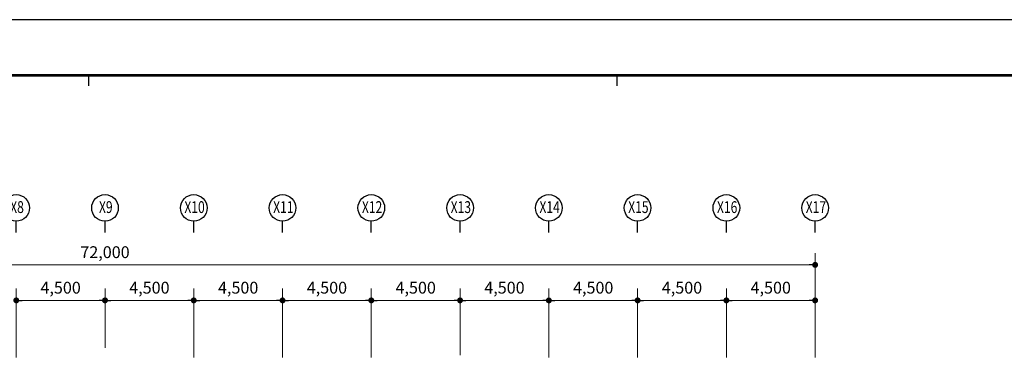
# Model space of a CAD drawing. Units: millimetres. Extents: x -9208994 to -8049998, y -3367049 to -2212865.
# Drawn here: x -8828493 to -8778578, y -2559863 to -2542138 of the extents above; entities that cross this region are included whole.
import ezdxf
from ezdxf.enums import TextEntityAlignment as Align

# ---------------------------------------------------------------- set-up
doc = ezdxf.new("R2010")
doc.units = ezdxf.units.MM
doc.header["$LTSCALE"] = 1000
doc.header["$PDSIZE"] = -10
doc.layers.get('0').update_dxf_attribs({"linetype": 'CONTINUOUS'})
doc.layers.get('DEFPOINTS').update_dxf_attribs({"linetype": 'CONTINUOUS'})
for name, color, linetype in [('DIMENSION', 1, 'CONTINUOUS'), ('FRAME', 6, 'CONTINUOUS'), ('SHEET', 7, 'CONTINUOUS'), ('SYMBOL', 3, 'CONTINUOUS'), ('TEXT-2', 2, 'CONTINUOUS')]:
    doc.layers.add(name, color=color, linetype=linetype)
doc.styles.add('GHS', font='NGULIM.TTF')
doc.styles.add('중고딕', font='H2GTRM.TTF')
doc.dimstyles.new('SAMOO-3', dxfattribs={"dimscale": 200, "dimtxt": 3, "dimasz": 1, "dimexe": 2, "dimexo": 2, "dimgap": 1, "dimtad": 1, "dimdec": 0, "dimdsep": 46, "dimlunit": 6, "dimtxsty": 'GHS', "dimcen": 2.5, "dimdle": 1.5, "dimclrt": 2, "dimadec": 0, "dimazin": 0, "dimtfac": 1, "dimtdec": 4, "dimtix": 1, "dimtmove": 2, "dimatfit": 3, "dimfxl": 1, "dimtvp": 1, "dimtolj": 1, "dimtzin": 0, "dimarcsym": 0})

# ---------------------------------------------------------------- blocks, each defined once
blk = doc.blocks.new('DOT')
at = {"color": 0, "linetype": 'ByBlock'}
blk.add_line((-0.5, 0), (-1, 0), dxfattribs=at)
at = {"color": 0, "linetype": 'ByBlock', "const_width": 0.5}
blk.add_lwpolyline([(-0.25, 0, 1), (0.25, 0, 1)], format="xyb", close=True, dxfattribs=at)
blk = doc.blocks.new('*D2458')
at = {"layer": 'DEFPOINTS', "color": 0}
for p in [(-8788168, -2554569), (-8860168, -2559263), (-8788168, -2559263)]:
    blk.add_point(p, dxfattribs=at)
at = {"layer": 'DIMENSION', "color": 0, "lineweight": 9}
for p, q in [((-8860168, -2558663), (-8860168, -2553969)), ((-8788168, -2558663), (-8788168, -2553969)), ((-8859868, -2554569), (-8788468, -2554569))]:
    blk.add_line(p, q, dxfattribs=at)
at = {"layer": 'DIMENSION', "color": 0, "lineweight": 9, "xscale": 300, "yscale": 300, "zscale": 300, "rotation": 180}
blk.add_blockref('DOT', (-8860168, -2554569), dxfattribs=at)
at = {"layer": 'DIMENSION', "color": 0, "lineweight": 9, "xscale": 300, "yscale": 300, "zscale": 300}
blk.add_blockref('DOT', (-8788168, -2554569), dxfattribs=at)
at = {"layer": 'DIMENSION', "color": 4, "insert": (-8824168, -2553925), "char_height": 600, "attachment_point": 5, "style": 'GHS'}
blk.add_mtext('\\A1;72,000', dxfattribs=at)
blk = doc.blocks.new('_Dot')
at = {"color": 0, "linetype": 'ByBlock', "lineweight": -2}
blk.add_line((-0.5, 0), (-1, 0), dxfattribs=at)
at = {"color": 0, "linetype": 'ByBlock', "const_width": 0.5}
blk.add_lwpolyline([(-0.25, 0, 1), (0.25, 0, 1)], format="xyb", close=True, dxfattribs=at)
blk = doc.blocks.new('*D2465')
at = {"layer": 'DEFPOINTS', "color": 0}
for p in [(-8824168, -2556369), (-8824168, -2559371), (-8828668, -2559863)]:
    blk.add_point(p, dxfattribs=at)
at = {"layer": 'DIMENSION', "color": 0, "lineweight": 9}
for p, q in [((-8828668, -2559263), (-8828668, -2555769)), ((-8824168, -2558771), (-8824168, -2555769)), ((-8828368, -2556369), (-8824468, -2556369))]:
    blk.add_line(p, q, dxfattribs=at)
at = {"layer": 'DIMENSION', "color": 0, "lineweight": 9, "xscale": 300, "yscale": 300, "zscale": 300, "rotation": 180}
blk.add_blockref('DOT', (-8828668, -2556369), dxfattribs=at)
at = {"layer": 'DIMENSION', "color": 0, "lineweight": 9, "xscale": 300, "yscale": 300, "zscale": 300}
blk.add_blockref('DOT', (-8824168, -2556369), dxfattribs=at)
at = {"layer": 'DIMENSION', "color": 4, "insert": (-8826418, -2555725), "char_height": 600, "attachment_point": 5, "style": 'GHS'}
blk.add_mtext('\\A1;4,500', dxfattribs=at)
blk = doc.blocks.new('*D2466')
at = {"layer": 'DEFPOINTS', "color": 0}
for p in [(-8819668, -2556369), (-8824168, -2559371), (-8819668, -2559863)]:
    blk.add_point(p, dxfattribs=at)
at = {"layer": 'DIMENSION', "color": 0, "lineweight": 9}
for p, q in [((-8824168, -2558771), (-8824168, -2555769)), ((-8819668, -2559263), (-8819668, -2555769)), ((-8823868, -2556369), (-8819968, -2556369))]:
    blk.add_line(p, q, dxfattribs=at)
at = {"layer": 'DIMENSION', "color": 0, "lineweight": 9, "xscale": 300, "yscale": 300, "zscale": 300, "rotation": 180}
blk.add_blockref('DOT', (-8824168, -2556369), dxfattribs=at)
at = {"layer": 'DIMENSION', "color": 0, "lineweight": 9, "xscale": 300, "yscale": 300, "zscale": 300}
blk.add_blockref('DOT', (-8819668, -2556369), dxfattribs=at)
at = {"layer": 'DIMENSION', "color": 4, "insert": (-8821918, -2555725), "char_height": 600, "attachment_point": 5, "style": 'GHS'}
blk.add_mtext('\\A1;4,500', dxfattribs=at)
blk = doc.blocks.new('*D2467')
at = {"layer": 'DEFPOINTS', "color": 0}
for p in [(-8815168, -2556369), (-8819668, -2559863), (-8815168, -2559863)]:
    blk.add_point(p, dxfattribs=at)
at = {"layer": 'DIMENSION', "color": 0, "lineweight": 9}
for p, q in [((-8819668, -2559263), (-8819668, -2555769)), ((-8815168, -2559263), (-8815168, -2555769)), ((-8819368, -2556369), (-8815468, -2556369))]:
    blk.add_line(p, q, dxfattribs=at)
at = {"layer": 'DIMENSION', "color": 0, "lineweight": 9, "xscale": 300, "yscale": 300, "zscale": 300, "rotation": 180}
blk.add_blockref('DOT', (-8819668, -2556369), dxfattribs=at)
at = {"layer": 'DIMENSION', "color": 0, "lineweight": 9, "xscale": 300, "yscale": 300, "zscale": 300}
blk.add_blockref('DOT', (-8815168, -2556369), dxfattribs=at)
at = {"layer": 'DIMENSION', "color": 4, "insert": (-8817418, -2555725), "char_height": 600, "attachment_point": 5, "style": 'GHS'}
blk.add_mtext('\\A1;4,500', dxfattribs=at)
blk = doc.blocks.new('*D2468')
at = {"layer": 'DEFPOINTS', "color": 0}
for p in [(-8810668, -2556369), (-8815168, -2559863), (-8810668, -2559863)]:
    blk.add_point(p, dxfattribs=at)
at = {"layer": 'DIMENSION', "color": 0, "lineweight": 9}
for p, q in [((-8815168, -2559263), (-8815168, -2555769)), ((-8810668, -2559263), (-8810668, -2555769)), ((-8814868, -2556369), (-8810968, -2556369))]:
    blk.add_line(p, q, dxfattribs=at)
at = {"layer": 'DIMENSION', "color": 0, "lineweight": 9, "xscale": 300, "yscale": 300, "zscale": 300, "rotation": 180}
blk.add_blockref('DOT', (-8815168, -2556369), dxfattribs=at)
at = {"layer": 'DIMENSION', "color": 0, "lineweight": 9, "xscale": 300, "yscale": 300, "zscale": 300}
blk.add_blockref('DOT', (-8810668, -2556369), dxfattribs=at)
at = {"layer": 'DIMENSION', "color": 4, "insert": (-8812918, -2555725), "char_height": 600, "attachment_point": 5, "style": 'GHS'}
blk.add_mtext('\\A1;4,500', dxfattribs=at)
blk = doc.blocks.new('*D2469')
at = {"layer": 'DEFPOINTS', "color": 0}
for p in [(-8806168, -2556369), (-8810668, -2559863), (-8806168, -2559738)]:
    blk.add_point(p, dxfattribs=at)
at = {"layer": 'DIMENSION', "color": 0, "lineweight": 9}
for p, q in [((-8810668, -2559263), (-8810668, -2555769)), ((-8806168, -2559138), (-8806168, -2555769)), ((-8810368, -2556369), (-8806468, -2556369))]:
    blk.add_line(p, q, dxfattribs=at)
at = {"layer": 'DIMENSION', "color": 0, "lineweight": 9, "xscale": 300, "yscale": 300, "zscale": 300, "rotation": 180}
blk.add_blockref('DOT', (-8810668, -2556369), dxfattribs=at)
at = {"layer": 'DIMENSION', "color": 0, "lineweight": 9, "xscale": 300, "yscale": 300, "zscale": 300}
blk.add_blockref('DOT', (-8806168, -2556369), dxfattribs=at)
at = {"layer": 'DIMENSION', "color": 4, "insert": (-8808418, -2555725), "char_height": 600, "attachment_point": 5, "style": 'GHS'}
blk.add_mtext('\\A1;4,500', dxfattribs=at)
blk = doc.blocks.new('*D2470')
at = {"layer": 'DEFPOINTS', "color": 0}
for p in [(-8801668, -2556369), (-8806168, -2559738), (-8801668, -2559863)]:
    blk.add_point(p, dxfattribs=at)
at = {"layer": 'DIMENSION', "color": 0, "lineweight": 9}
for p, q in [((-8806168, -2559138), (-8806168, -2555769)), ((-8801668, -2559263), (-8801668, -2555769)), ((-8805868, -2556369), (-8801968, -2556369))]:
    blk.add_line(p, q, dxfattribs=at)
at = {"layer": 'DIMENSION', "color": 0, "lineweight": 9, "xscale": 300, "yscale": 300, "zscale": 300, "rotation": 180}
blk.add_blockref('DOT', (-8806168, -2556369), dxfattribs=at)
at = {"layer": 'DIMENSION', "color": 0, "lineweight": 9, "xscale": 300, "yscale": 300, "zscale": 300}
blk.add_blockref('DOT', (-8801668, -2556369), dxfattribs=at)
at = {"layer": 'DIMENSION', "color": 4, "insert": (-8803918, -2555725), "char_height": 600, "attachment_point": 5, "style": 'GHS'}
blk.add_mtext('\\A1;4,500', dxfattribs=at)
blk = doc.blocks.new('*D2471')
at = {"layer": 'DEFPOINTS', "color": 0}
for p in [(-8797168, -2556369), (-8801668, -2559863), (-8797168, -2559863)]:
    blk.add_point(p, dxfattribs=at)
at = {"layer": 'DIMENSION', "color": 0, "lineweight": 9}
for p, q in [((-8801668, -2559263), (-8801668, -2555769)), ((-8797168, -2559263), (-8797168, -2555769)), ((-8801368, -2556369), (-8797468, -2556369))]:
    blk.add_line(p, q, dxfattribs=at)
at = {"layer": 'DIMENSION', "color": 0, "lineweight": 9, "xscale": 300, "yscale": 300, "zscale": 300, "rotation": 180}
blk.add_blockref('DOT', (-8801668, -2556369), dxfattribs=at)
at = {"layer": 'DIMENSION', "color": 0, "lineweight": 9, "xscale": 300, "yscale": 300, "zscale": 300}
blk.add_blockref('DOT', (-8797168, -2556369), dxfattribs=at)
at = {"layer": 'DIMENSION', "color": 4, "insert": (-8799418, -2555725), "char_height": 600, "attachment_point": 5, "style": 'GHS'}
blk.add_mtext('\\A1;4,500', dxfattribs=at)
blk = doc.blocks.new('*D2472')
at = {"layer": 'DEFPOINTS', "color": 0}
for p in [(-8792668, -2556369), (-8797168, -2559863), (-8792668, -2559863)]:
    blk.add_point(p, dxfattribs=at)
at = {"layer": 'DIMENSION', "color": 0, "lineweight": 9}
for p, q in [((-8797168, -2559263), (-8797168, -2555769)), ((-8792668, -2559263), (-8792668, -2555769)), ((-8796868, -2556369), (-8792968, -2556369))]:
    blk.add_line(p, q, dxfattribs=at)
at = {"layer": 'DIMENSION', "color": 0, "lineweight": 9, "xscale": 300, "yscale": 300, "zscale": 300, "rotation": 180}
blk.add_blockref('DOT', (-8797168, -2556369), dxfattribs=at)
at = {"layer": 'DIMENSION', "color": 0, "lineweight": 9, "xscale": 300, "yscale": 300, "zscale": 300}
blk.add_blockref('DOT', (-8792668, -2556369), dxfattribs=at)
at = {"layer": 'DIMENSION', "color": 4, "insert": (-8794918, -2555725), "char_height": 600, "attachment_point": 5, "style": 'GHS'}
blk.add_mtext('\\A1;4,500', dxfattribs=at)
blk = doc.blocks.new('*D2473')
at = {"layer": 'DEFPOINTS', "color": 0}
for p in [(-8788168, -2556369), (-8792668, -2559863), (-8788168, -2559863)]:
    blk.add_point(p, dxfattribs=at)
at = {"layer": 'DIMENSION', "color": 0, "lineweight": 9}
for p, q in [((-8792668, -2559263), (-8792668, -2555769)), ((-8788168, -2559263), (-8788168, -2555769)), ((-8792368, -2556369), (-8788468, -2556369))]:
    blk.add_line(p, q, dxfattribs=at)
at = {"layer": 'DIMENSION', "color": 0, "lineweight": 9, "xscale": 300, "yscale": 300, "zscale": 300, "rotation": 180}
blk.add_blockref('DOT', (-8792668, -2556369), dxfattribs=at)
at = {"layer": 'DIMENSION', "color": 0, "lineweight": 9, "xscale": 300, "yscale": 300, "zscale": 300}
blk.add_blockref('DOT', (-8788168, -2556369), dxfattribs=at)
at = {"layer": 'DIMENSION', "color": 4, "insert": (-8790418, -2555725), "char_height": 600, "attachment_point": 5, "style": 'GHS'}
blk.add_mtext('\\A1;4,500', dxfattribs=at)
blk = doc.blocks.new('주열기호')
blk.add_line((0, 0), (0, 750))
blk.add_circle((0, 1650), 900)
blk = doc.blocks.new('format')
at = {"color": 17}
blk.add_line((78333, 29103), (36858, 29103), dxfattribs=at)
at = {"layer": 'SHEET', "color": 4}
for p, q in [((37983, 28153), (77308, 28153)), ((38008, 28178), (77333, 28178)), ((55233, 27986), (55233, 28153)), ((64158, 27986), (64158, 28153))]:
    blk.add_line(p, q, dxfattribs=at)

msp = doc.modelspace()

# ---------------------------------------------------------------- block references
at = {"layer": 'FRAME', "xscale": 3, "yscale": 3, "zscale": 3}
msp.add_blockref('format', (-8990680.6, -2629446.5), dxfattribs=at)
at = {"layer": 'SYMBOL', "ltscale": 3, "xscale": 0.75, "yscale": 0.75, "zscale": 0.75}
for p in [(-8828668.4, -2552919.4), (-8824168.4, -2552919.4), (-8819668.4, -2552919.4), (-8815168.4, -2552919.4), (-8810668.4, -2552919.4), (-8806168.4, -2552919.4), (-8801668.4, -2552919.4), (-8797168.4, -2552919.4), (-8792668.4, -2552919.4), (-8788168.4, -2552919.4)]:
    msp.add_blockref('주열기호', p, dxfattribs=at)

# ---------------------------------------------------------------- texts
at = {"layer": 'TEXT-2', "style": '중고딕', "width": 0.75}
for s, p in [('X8', (-8828628.3, -2551717.1)), ('X9', (-8824128.3, -2551717.1)), ('X10', (-8819628.3, -2551717.1)), ('X11', (-8815128.3, -2551717.1)), ('X12', (-8810628.3, -2551717.1)), ('X13', (-8806128.3, -2551717.1)), ('X14', (-8801628.3, -2551717.1)), ('X15', (-8797128.3, -2551717.1)), ('X16', (-8792628.3, -2551717.1)), ('X17', (-8788128.3, -2551717.1))]:
    msp.add_text(s, height=600, dxfattribs=at).set_placement(p, align=Align.MIDDLE)

# ---------------------------------------------------------------- dimensions: what is measured, and where the dimension line sits
at = {"layer": 'DIMENSION'}
for base, p1, p2, picture, middle in [((-8788168.4, -2554569.4), (-8860168.4, -2559263.5), (-8788168.4, -2559263.5), '*D2458', (-8824168.4, -2553925)), ((-8824168.4, -2556369.4), (-8828668.4, -2559863.5), (-8824168.4, -2559371.5), '*D2465', (-8826418.4, -2555724.7)), ((-8819668.4, -2556369.4), (-8824168.4, -2559371.5), (-8819668.4, -2559863.5), '*D2466', (-8821918.4, -2555724.7)), ((-8815168.4, -2556369.4), (-8819668.4, -2559863.5), (-8815168.4, -2559863.5), '*D2467', (-8817418.4, -2555724.7)), ((-8810668.4, -2556369.4), (-8815168.4, -2559863.5), (-8810668.4, -2559863.5), '*D2468', (-8812918.4, -2555724.7)), ((-8806168.4, -2556369.4), (-8810668.4, -2559863.5), (-8806168.4, -2559737.6), '*D2469', (-8808418.4, -2555724.7)), ((-8801668.4, -2556369.4), (-8806168.4, -2559737.6), (-8801668.4, -2559863.5), '*D2470', (-8803918.4, -2555724.7)), ((-8797168.4, -2556369.4), (-8801668.4, -2559863.5), (-8797168.4, -2559863.5), '*D2471', (-8799418.4, -2555724.7)), ((-8792668.4, -2556369.4), (-8797168.4, -2559863.5), (-8792668.4, -2559863.5), '*D2472', (-8794918.4, -2555724.7)), ((-8788168.4, -2556369.4), (-8792668.4, -2559863.5), (-8788168.4, -2559863.5), '*D2473', (-8790418.4, -2555724.7))]:
    dim = msp.add_linear_dim(base=base, p1=p1, p2=p2, dimstyle='SAMOO-3', override={"dimscale": 300, "dimtxt": 2, "dimrnd": 1, "dimblk1": 'DOT', "dimblk2": 'DOT', "dimsah": 1, "dimclrt": 4, "dimlwd": 9, "dimlwe": 9}, dxfattribs=at)
    dim.commit()
    dim.dimension.update_dxf_attribs({"geometry": picture, "text_midpoint": middle})

doc.saveas('drawing.dxf')
